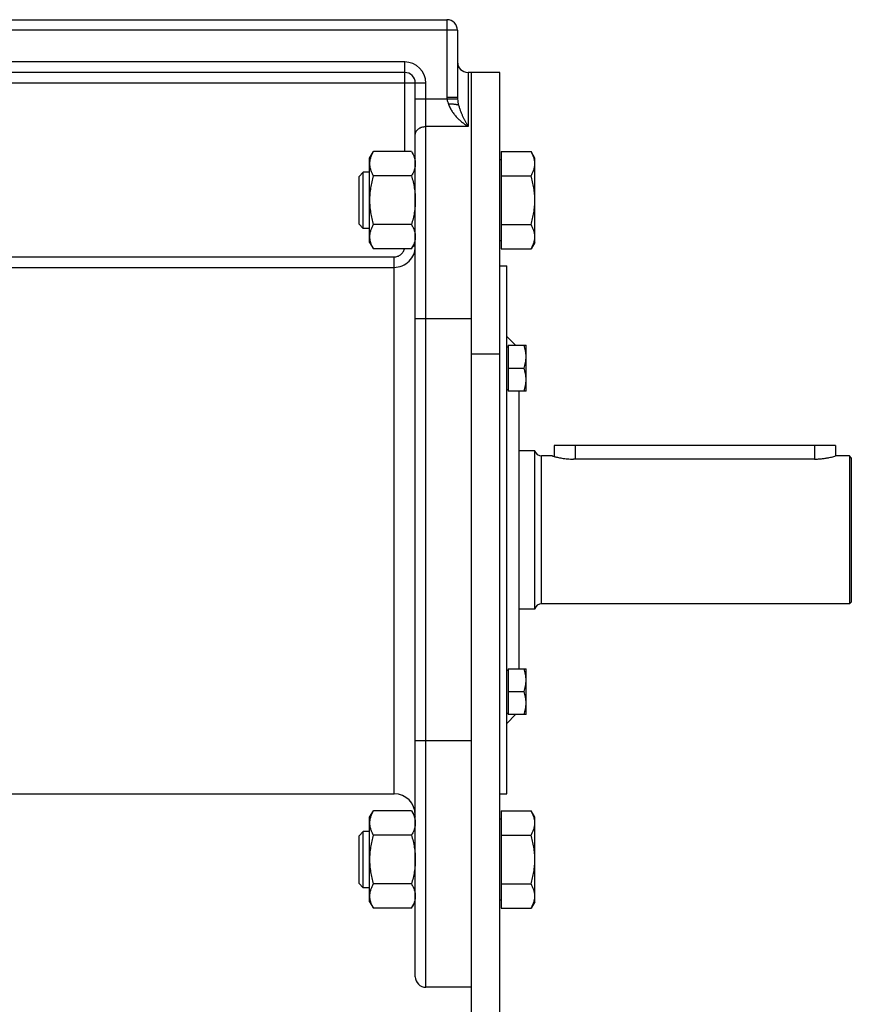
# Model space of a CAD drawing. Units: millimetres. Extents: x -2204 to 2020, y -876 to 1755.
# Drawn here: x -1450 to -1213, y 244 to 523 of the extents above; entities that cross this region are included whole.
import ezdxf

# ---------------------------------------------------------------- set-up
doc = ezdxf.new("R2010")
doc.units = ezdxf.units.MM
doc.header["$LTSCALE"] = 19.36
doc.layers.get('0').update_dxf_attribs({"linetype": 'CONTINUOUS'})
doc.layers.add('3_ALL_AXES', color=7, linetype='CONTINUOUS')

msp = doc.modelspace()

# ---------------------------------------------------------------- linework, layer by layer
at = {"color": 7, "linetype": 'CONTINUOUS'}
for p, q in [((-1583.39, 523.46), (-1328.39, 523.46)), ((-1325.39, 520.46), (-1325.39, 501.39)), ((-1340.39, 508.46), (-1571.39, 508.46)), ((-1313.39, 508.46), (-1322.39, 508.46)), ((-1313.39, 84.46), (-1313.39, 508.46)), ((-1337.39, 251.46), (-1337.39, 505.46)), ((-1350.39, 484.15), (-1349.32, 486.01)), ((-1350.39, 460.15), (-1350.39, 484.15)), ((-1338.47, 486.01), (-1349.32, 486.01)), ((-1338.47, 486.01), (-1337.39, 484.15)), ((-1312.99, 486.01), (-1304.47, 486.01)), ((-1312.99, 486.01), (-1312.99, 458.29)), ((-1303.39, 484.15), (-1304.47, 486.01)), ((-1303.39, 460.15), (-1303.39, 484.15)), ((-1312.99, 483.65), (-1313.39, 483.65)), ((-1353.39, 478.92), (-1352.17, 480.15)), ((-1353.39, 465.38), (-1353.39, 478.92)), ((-1350.39, 480.15), (-1352.17, 480.15)), ((-1352.17, 464.15), (-1352.17, 480.15)), ((-1338.47, 479.08), (-1349.32, 479.08)), ((-1312.99, 479.08), (-1304.47, 479.08)), ((-1353.39, 465.38), (-1352.17, 464.15)), ((-1338.47, 465.22), (-1349.32, 465.22)), ((-1312.99, 465.22), (-1304.47, 465.22)), ((-1350.39, 464.15), (-1352.17, 464.15)), ((-1350.39, 460.15), (-1349.32, 458.29)), ((-1338.47, 458.29), (-1337.39, 460.15)), ((-1312.99, 460.65), (-1313.39, 460.65)), ((-1303.39, 460.15), (-1304.47, 458.29)), ((-1338.47, 458.29), (-1349.32, 458.29)), ((-1312.99, 458.29), (-1304.47, 458.29)), ((-1313.39, 453.46), (-1311.39, 453.46)), ((-1311.39, 303.46), (-1311.39, 453.46)), ((-1308.86, 430.92), (-1311.39, 433.46)), ((-1311.39, 430.52), (-1310.99, 430.52)), ((-1310.99, 430.92), (-1305.89, 430.92)), ((-1310.99, 430.92), (-1310.99, 417.92)), ((-1305.89, 417.92), (-1305.89, 430.92)), ((-1310.99, 424.42), (-1306.47, 424.42)), ((-1311.39, 418.32), (-1310.99, 418.32)), ((-1305.89, 417.92), (-1310.99, 417.92)), ((-1307.99, 417.92), (-1307.99, 339)), ((-1303.39, 400.96), (-1307.99, 400.96)), ((-1303.39, 355.96), (-1303.39, 400.96)), ((-1217.89, 402.46), (-1297.89, 402.46)), ((-1297.89, 402.46), (-1297.89, 399.32)), ((-1217.89, 402.46), (-1217.89, 399.46)), ((-1298.39, 399.46), (-1301.46, 399.46)), ((-1213.89, 399.46), (-1217.89, 399.46)), ((-1213.39, 398.96), (-1213.89, 399.46)), ((-1213.89, 399.46), (-1213.89, 357.46)), ((-1213.39, 398.96), (-1213.39, 357.96)), ((-1303.39, 355.96), (-1307.99, 355.96)), ((-1213.89, 357.46), (-1301.46, 357.46)), ((-1213.39, 357.96), (-1213.89, 357.46)), ((-1310.99, 339), (-1305.89, 339)), ((-1310.99, 339), (-1310.99, 326)), ((-1305.89, 326), (-1305.89, 339)), ((-1311.39, 338.6), (-1310.99, 338.6)), ((-1310.99, 332.5), (-1306.47, 332.5)), ((-1311.39, 326.4), (-1310.99, 326.4)), ((-1308.86, 326), (-1311.39, 323.46)), ((-1305.89, 326), (-1310.99, 326)), ((-1313.39, 303.46), (-1311.39, 303.46)), ((-1350.39, 296.77), (-1349.32, 298.62)), ((-1350.39, 272.77), (-1350.39, 296.77)), ((-1338.47, 298.62), (-1349.32, 298.62)), ((-1338.47, 298.62), (-1337.39, 296.77)), ((-1312.99, 298.62), (-1304.47, 298.62)), ((-1312.99, 298.62), (-1312.99, 270.91)), ((-1303.39, 296.77), (-1304.47, 298.62)), ((-1303.39, 272.77), (-1303.39, 296.77)), ((-1312.99, 296.27), (-1313.39, 296.27)), ((-1353.39, 291.54), (-1352.17, 292.77)), ((-1353.39, 277.99), (-1353.39, 291.54)), ((-1350.39, 292.77), (-1352.17, 292.77)), ((-1352.17, 276.77), (-1352.17, 292.77)), ((-1338.47, 291.7), (-1349.32, 291.7)), ((-1312.99, 291.7), (-1304.47, 291.7)), ((-1353.39, 277.99), (-1352.17, 276.77)), ((-1338.47, 277.84), (-1349.32, 277.84)), ((-1312.99, 277.84), (-1304.47, 277.84)), ((-1350.39, 276.77), (-1352.17, 276.77)), ((-1350.39, 272.77), (-1349.32, 270.91)), ((-1338.47, 270.91), (-1337.39, 272.77)), ((-1312.99, 273.27), (-1313.39, 273.27)), ((-1303.39, 272.77), (-1304.47, 270.91)), ((-1338.47, 270.91), (-1349.32, 270.91)), ((-1312.99, 270.91), (-1304.47, 270.91)), ((-1321.39, 248.46), (-1334.39, 248.46))]:
    msp.add_line(p, q, dxfattribs=at)
at = {"color": 9, "linetype": 'CONTINUOUS'}
for p, q in [((-1328.39, 523.46), (-1328.39, 501.39)), ((-1325.39, 520.46), (-1586.39, 520.46)), ((-1340.39, 511.46), (-1571.39, 511.46)), ((-1340.39, 486.01), (-1340.39, 511.46)), ((-1322.39, 508.46), (-1322.39, 493.1)), ((-1334.39, 505.46), (-1577.39, 505.46)), ((-1334.39, 248.46), (-1334.39, 505.46)), ((-1325.38, 500.91), (-1337.39, 500.91)), ((-1325.39, 501.39), (-1328.39, 501.39)), ((-1322.39, 493.1), (-1334.39, 493.1)), ((-1337.39, 459.06), (-1338.02, 459.06)), ((-1568.39, 456.05), (-1343.39, 456.05)), ((-1343.39, 303.46), (-1343.39, 456.05)), ((-1568.39, 453.06), (-1343.39, 453.06)), ((-1321.39, 438.46), (-1337.39, 438.46)), ((-1321.39, 428.46), (-1313.39, 428.46)), ((-1291.89, 402.46), (-1291.89, 398.58)), ((-1223.89, 402.46), (-1223.89, 398.58)), ((-1301.46, 357.46), (-1301.46, 399.46)), ((-1321.39, 318.46), (-1337.39, 318.46))]:
    msp.add_line(p, q, dxfattribs=at)
at = {"color": 3, "linetype": 'CONTINUOUS'}
msp.add_line((-1321.39, 84.46), (-1321.39, 508.46), dxfattribs=at)
at = {"color": 7, "linetype": 'CONTINUOUS'}
for centre, radius, start, end in [((-1328.39, 520.46), 3, 0, 90), ((-1322.39, 511.46), 3, 180, 270), ((-1340.39, 505.46), 3, 0, 90), ((-1301.46, 401.46), 2, 194.4775, 270), ((-1301.46, 355.46), 2, 90, 165.5225), ((-1343.39, 297.46), 6, 0, 90), ((-1334.39, 251.46), 3, 180, 270)]:
    msp.add_arc(centre, radius, start, end, dxfattribs=at)
at = {"color": 9, "linetype": 'CONTINUOUS'}
for centre, radius, start, end in [((-1340.39, 505.46), 6, 0, 90), ((-1323.28, 501.39), 5.11, 180.0074, 185.3789), ((-1318.94, 501.39), 6.45, 180.0048, 184.2601), ((-1343.39, 459.06), 6, 269.9952, 359.9991)]:
    msp.add_arc(centre, radius, start, end, dxfattribs=at)
for points, knots in [([(-1328.37, 500.91), (-1328.34, 500.66), (-1328.25, 500.28), (-1328.08, 499.8), (-1327.97, 499.57), (-1327.92, 499.45)], [0, 0, 0, 0, 0.500796, 0.750781, 1, 1, 1, 1]), ([(-1325.38, 500.91), (-1325.35, 500.6), (-1325.27, 500.01), (-1325.14, 499.43), (-1325.07, 499.15)], [0, 0, 0, 0, 0.512971, 1, 1, 1, 1]), ([(-1327.92, 499.45), (-1327.81, 499.09), (-1327.52, 498.38), (-1326.96, 497.4), (-1326.3, 496.5), (-1325.57, 495.69), (-1324.81, 494.95), (-1324.15, 494.38), (-1323.61, 493.96), (-1323.28, 493.71), (-1323, 493.52), (-1322.8, 493.37), (-1322.6, 493.24), (-1322.46, 493.15), (-1322.39, 493.1)], [0, 0, 0, 0, 0.134367, 0.266284, 0.395554, 0.522137, 0.645996, 0.767042, 0.82647, 0.885129, 0.91416, 0.942986, 0.971601, 1, 1, 1, 1]), ([(-1325.07, 499.15), (-1324.99, 498.86), (-1324.82, 498.28), (-1324.52, 497.44), (-1324.19, 496.64), (-1323.85, 495.88), (-1323.55, 495.27), (-1323.31, 494.79), (-1323.13, 494.44), (-1322.95, 494.1), (-1322.79, 493.82), (-1322.67, 493.59), (-1322.58, 493.43), (-1322.49, 493.26), (-1322.42, 493.16), (-1322.39, 493.1)], [0, 0, 0, 0, 0.139027, 0.272806, 0.402315, 0.52815, 0.650673, 0.710766, 0.770103, 0.828694, 0.886543, 0.915189, 0.943648, 0.971919, 1, 1, 1, 1]), ([(-1337.39, 490.76), (-1337.39, 490.84), (-1337.38, 490.99), (-1337.34, 491.22), (-1337.27, 491.44), (-1337.17, 491.66), (-1337.04, 491.87), (-1336.84, 492.13), (-1336.52, 492.43), (-1336.14, 492.67), (-1335.81, 492.83), (-1335.45, 492.96), (-1334.98, 493.07), (-1334.59, 493.1), (-1334.39, 493.1)], [0, 0, 0, 0, 0.054662, 0.109657, 0.165301, 0.221873, 0.279604, 0.33867, 0.461045, 0.589359, 0.655618, 0.723042, 0.860493, 1, 1, 1, 1]), ([(-1343.39, 456.05), (-1343.23, 456.05), (-1342.9, 456.07), (-1342.42, 456.2), (-1341.97, 456.39), (-1341.55, 456.66), (-1341.19, 457), (-1340.88, 457.39), (-1340.64, 457.82), (-1340.53, 458.13), (-1340.49, 458.29)], [0, 0, 0, 0, 0.124998, 0.249997, 0.374996, 0.499995, 0.624996, 0.749997, 0.874998, 1, 1, 1, 1])]:
    msp.add_open_spline(points, degree=3, knots=knots, dxfattribs=at)
at = {"color": 7, "linetype": 'CONTINUOUS'}
for points, knots in [([(-1325.07, 499.15), (-1325.1, 499.17), (-1325.16, 499.19), (-1325.26, 499.22), (-1325.37, 499.25), (-1325.55, 499.29), (-1325.82, 499.33), (-1326.17, 499.37), (-1326.57, 499.41), (-1327, 499.44), (-1327.46, 499.45), (-1327.76, 499.45), (-1327.92, 499.45)], [0, 0, 0, 0, 0.030605, 0.06666, 0.10807, 0.154664, 0.262437, 0.38766, 0.527458, 0.678543, 0.837322, 1, 1, 1, 1]), ([(-1349.32, 486.01), (-1349.48, 485.73), (-1349.78, 485.17), (-1350.07, 484.45), (-1350.23, 483.86), (-1350.33, 483.42), (-1350.38, 482.98), (-1350.39, 482.69), (-1350.39, 482.54)], [0, 0, 0, 0, 0.261551, 0.514313, 0.63772, 0.759484, 0.880056, 1, 1, 1, 1]), ([(-1338.47, 486.01), (-1338.31, 485.73), (-1338.01, 485.17), (-1337.72, 484.45), (-1337.55, 483.86), (-1337.46, 483.42), (-1337.41, 482.98), (-1337.39, 482.69), (-1337.39, 482.54)], [0, 0, 0, 0, 0.261551, 0.514313, 0.63772, 0.759484, 0.880056, 1, 1, 1, 1]), ([(-1303.39, 482.54), (-1303.39, 482.69), (-1303.41, 482.98), (-1303.46, 483.42), (-1303.55, 483.86), (-1303.72, 484.45), (-1304.01, 485.17), (-1304.31, 485.73), (-1304.47, 486.01)], [0, 0, 0, 0, 0.119943, 0.240515, 0.362279, 0.485686, 0.738448, 1, 1, 1, 1]), ([(-1350.39, 482.54), (-1350.39, 482.4), (-1350.38, 482.1), (-1350.33, 481.66), (-1350.23, 481.22), (-1350.07, 480.64), (-1349.78, 479.91), (-1349.48, 479.36), (-1349.32, 479.08)], [0, 0, 0, 0, 0.119943, 0.240515, 0.362279, 0.485686, 0.738448, 1, 1, 1, 1]), ([(-1337.39, 482.54), (-1337.39, 482.4), (-1337.41, 482.1), (-1337.46, 481.66), (-1337.55, 481.22), (-1337.72, 480.64), (-1338.01, 479.91), (-1338.31, 479.36), (-1338.47, 479.08)], [0, 0, 0, 0, 0.119943, 0.240515, 0.362279, 0.485686, 0.738448, 1, 1, 1, 1]), ([(-1304.47, 479.08), (-1304.31, 479.36), (-1304.01, 479.91), (-1303.72, 480.64), (-1303.55, 481.22), (-1303.46, 481.66), (-1303.41, 482.1), (-1303.39, 482.4), (-1303.39, 482.54)], [0, 0, 0, 0, 0.261551, 0.514313, 0.63772, 0.759484, 0.880056, 1, 1, 1, 1]), ([(-1349.32, 479.08), (-1349.48, 478.52), (-1349.78, 477.38), (-1350.13, 475.66), (-1350.34, 473.91), (-1350.39, 472.74), (-1350.39, 472.15)], [0, 0, 0, 0, 0.250018, 0.500023, 0.750016, 1, 1, 1, 1]), ([(-1338.47, 479.08), (-1338.3, 478.52), (-1338.01, 477.38), (-1337.66, 475.66), (-1337.44, 473.91), (-1337.39, 472.74), (-1337.39, 472.15)], [0, 0, 0, 0, 0.250018, 0.500023, 0.750016, 1, 1, 1, 1]), ([(-1303.39, 472.15), (-1303.39, 472.74), (-1303.44, 473.91), (-1303.66, 475.66), (-1304.01, 477.38), (-1304.3, 478.52), (-1304.47, 479.08)], [0, 0, 0, 0, 0.249983, 0.499976, 0.749982, 1, 1, 1, 1]), ([(-1350.39, 472.15), (-1350.39, 471.56), (-1350.34, 470.39), (-1350.13, 468.65), (-1349.78, 466.92), (-1349.48, 465.79), (-1349.32, 465.22)], [0, 0, 0, 0, 0.249983, 0.499976, 0.749982, 1, 1, 1, 1]), ([(-1337.39, 472.15), (-1337.39, 471.56), (-1337.44, 470.39), (-1337.66, 468.65), (-1338.01, 466.92), (-1338.3, 465.79), (-1338.47, 465.22)], [0, 0, 0, 0, 0.249983, 0.499976, 0.749982, 1, 1, 1, 1]), ([(-1304.47, 465.22), (-1304.3, 465.79), (-1304.01, 466.92), (-1303.66, 468.65), (-1303.44, 470.39), (-1303.39, 471.56), (-1303.39, 472.15)], [0, 0, 0, 0, 0.250018, 0.500023, 0.750016, 1, 1, 1, 1]), ([(-1349.32, 465.22), (-1349.48, 464.95), (-1349.78, 464.39), (-1350.07, 463.66), (-1350.23, 463.08), (-1350.33, 462.64), (-1350.38, 462.2), (-1350.39, 461.9), (-1350.39, 461.76)], [0, 0, 0, 0, 0.261551, 0.514313, 0.63772, 0.759484, 0.880056, 1, 1, 1, 1]), ([(-1338.47, 465.22), (-1338.31, 464.95), (-1338.01, 464.39), (-1337.72, 463.66), (-1337.55, 463.08), (-1337.46, 462.64), (-1337.41, 462.2), (-1337.39, 461.9), (-1337.39, 461.76)], [0, 0, 0, 0, 0.261551, 0.514313, 0.63772, 0.759484, 0.880056, 1, 1, 1, 1]), ([(-1303.39, 461.76), (-1303.39, 461.9), (-1303.41, 462.2), (-1303.46, 462.64), (-1303.55, 463.08), (-1303.72, 463.66), (-1304.01, 464.39), (-1304.31, 464.95), (-1304.47, 465.22)], [0, 0, 0, 0, 0.119943, 0.240515, 0.362279, 0.485686, 0.738448, 1, 1, 1, 1]), ([(-1350.39, 461.76), (-1350.39, 461.61), (-1350.38, 461.32), (-1350.33, 460.88), (-1350.23, 460.44), (-1350.07, 459.85), (-1349.78, 459.13), (-1349.48, 458.57), (-1349.32, 458.29)], [0, 0, 0, 0, 0.119943, 0.240515, 0.362279, 0.485686, 0.738448, 1, 1, 1, 1]), ([(-1337.39, 461.76), (-1337.39, 461.61), (-1337.41, 461.32), (-1337.46, 460.88), (-1337.55, 460.44), (-1337.72, 459.85), (-1338.01, 459.13), (-1338.31, 458.57), (-1338.47, 458.29)], [0, 0, 0, 0, 0.119943, 0.240515, 0.362279, 0.485686, 0.738448, 1, 1, 1, 1]), ([(-1304.47, 458.29), (-1304.31, 458.57), (-1304.01, 459.13), (-1303.72, 459.85), (-1303.55, 460.44), (-1303.46, 460.88), (-1303.41, 461.32), (-1303.39, 461.61), (-1303.39, 461.76)], [0, 0, 0, 0, 0.261551, 0.514313, 0.63772, 0.759484, 0.880056, 1, 1, 1, 1]), ([(-1305.89, 427.67), (-1305.89, 427.95), (-1305.92, 428.5), (-1306.04, 429.32), (-1306.23, 430.13), (-1306.39, 430.66), (-1306.47, 430.92)], [0, 0, 0, 0, 0.248845, 0.498243, 0.748577, 1, 1, 1, 1]), ([(-1306.47, 424.42), (-1306.39, 424.68), (-1306.23, 425.21), (-1306.04, 426.02), (-1305.92, 426.84), (-1305.89, 427.4), (-1305.89, 427.67)], [0, 0, 0, 0, 0.251421, 0.501754, 0.751153, 1, 1, 1, 1]), ([(-1305.89, 421.17), (-1305.89, 421.45), (-1305.92, 422), (-1306.04, 422.82), (-1306.23, 423.63), (-1306.39, 424.16), (-1306.47, 424.42)], [0, 0, 0, 0, 0.248845, 0.498243, 0.748577, 1, 1, 1, 1]), ([(-1306.47, 417.92), (-1306.39, 418.18), (-1306.23, 418.71), (-1306.04, 419.52), (-1305.92, 420.34), (-1305.89, 420.9), (-1305.89, 421.17)], [0, 0, 0, 0, 0.251421, 0.501754, 0.751153, 1, 1, 1, 1]), ([(-1305.89, 335.75), (-1305.89, 336.02), (-1305.92, 336.57), (-1306.04, 337.39), (-1306.23, 338.2), (-1306.39, 338.73), (-1306.47, 339)], [0, 0, 0, 0, 0.248845, 0.498243, 0.748577, 1, 1, 1, 1]), ([(-1306.47, 332.5), (-1306.39, 332.76), (-1306.23, 333.29), (-1306.04, 334.1), (-1305.92, 334.92), (-1305.89, 335.47), (-1305.89, 335.75)], [0, 0, 0, 0, 0.251421, 0.501754, 0.751153, 1, 1, 1, 1]), ([(-1305.89, 329.25), (-1305.89, 329.52), (-1305.92, 330.07), (-1306.04, 330.89), (-1306.23, 331.7), (-1306.39, 332.23), (-1306.47, 332.5)], [0, 0, 0, 0, 0.248845, 0.498243, 0.748577, 1, 1, 1, 1]), ([(-1306.47, 326), (-1306.39, 326.26), (-1306.23, 326.79), (-1306.04, 327.6), (-1305.92, 328.42), (-1305.89, 328.97), (-1305.89, 329.25)], [0, 0, 0, 0, 0.251421, 0.501754, 0.751153, 1, 1, 1, 1]), ([(-1349.32, 298.62), (-1349.48, 298.35), (-1349.78, 297.79), (-1350.07, 297.06), (-1350.23, 296.48), (-1350.33, 296.04), (-1350.38, 295.6), (-1350.39, 295.31), (-1350.39, 295.16)], [0, 0, 0, 0, 0.261551, 0.514313, 0.63772, 0.759484, 0.880056, 1, 1, 1, 1]), ([(-1338.47, 298.62), (-1338.31, 298.35), (-1338.01, 297.79), (-1337.72, 297.06), (-1337.55, 296.48), (-1337.46, 296.04), (-1337.41, 295.6), (-1337.39, 295.31), (-1337.39, 295.16)], [0, 0, 0, 0, 0.261551, 0.514313, 0.63772, 0.759484, 0.880056, 1, 1, 1, 1]), ([(-1303.39, 295.16), (-1303.39, 295.31), (-1303.41, 295.6), (-1303.46, 296.04), (-1303.55, 296.48), (-1303.72, 297.06), (-1304.01, 297.79), (-1304.31, 298.35), (-1304.47, 298.62)], [0, 0, 0, 0, 0.119943, 0.240515, 0.362279, 0.485686, 0.738448, 1, 1, 1, 1]), ([(-1350.39, 295.16), (-1350.39, 295.01), (-1350.38, 294.72), (-1350.33, 294.28), (-1350.23, 293.84), (-1350.07, 293.25), (-1349.78, 292.53), (-1349.48, 291.97), (-1349.32, 291.7)], [0, 0, 0, 0, 0.119943, 0.240515, 0.362279, 0.485686, 0.738448, 1, 1, 1, 1]), ([(-1337.39, 295.16), (-1337.39, 295.01), (-1337.41, 294.72), (-1337.46, 294.28), (-1337.55, 293.84), (-1337.72, 293.25), (-1338.01, 292.53), (-1338.31, 291.97), (-1338.47, 291.7)], [0, 0, 0, 0, 0.119943, 0.240515, 0.362279, 0.485686, 0.738448, 1, 1, 1, 1]), ([(-1304.47, 291.7), (-1304.31, 291.97), (-1304.01, 292.53), (-1303.72, 293.25), (-1303.55, 293.84), (-1303.46, 294.28), (-1303.41, 294.72), (-1303.39, 295.01), (-1303.39, 295.16)], [0, 0, 0, 0, 0.261551, 0.514313, 0.63772, 0.759484, 0.880056, 1, 1, 1, 1]), ([(-1349.32, 291.7), (-1349.48, 291.13), (-1349.78, 290), (-1350.13, 288.27), (-1350.34, 286.53), (-1350.39, 285.35), (-1350.39, 284.77)], [0, 0, 0, 0, 0.250018, 0.500023, 0.750016, 1, 1, 1, 1]), ([(-1338.47, 291.7), (-1338.3, 291.13), (-1338.01, 290), (-1337.66, 288.27), (-1337.44, 286.53), (-1337.39, 285.35), (-1337.39, 284.77)], [0, 0, 0, 0, 0.250018, 0.500023, 0.750016, 1, 1, 1, 1]), ([(-1303.39, 284.77), (-1303.39, 285.35), (-1303.44, 286.53), (-1303.66, 288.27), (-1304.01, 290), (-1304.3, 291.13), (-1304.47, 291.7)], [0, 0, 0, 0, 0.249983, 0.499976, 0.749982, 1, 1, 1, 1]), ([(-1350.39, 284.77), (-1350.39, 284.18), (-1350.34, 283.01), (-1350.13, 281.26), (-1349.78, 279.54), (-1349.48, 278.4), (-1349.32, 277.84)], [0, 0, 0, 0, 0.249983, 0.499976, 0.749982, 1, 1, 1, 1]), ([(-1337.39, 284.77), (-1337.39, 284.18), (-1337.44, 283.01), (-1337.66, 281.26), (-1338.01, 279.54), (-1338.3, 278.4), (-1338.47, 277.84)], [0, 0, 0, 0, 0.249983, 0.499976, 0.749982, 1, 1, 1, 1]), ([(-1304.47, 277.84), (-1304.3, 278.4), (-1304.01, 279.54), (-1303.66, 281.26), (-1303.44, 283.01), (-1303.39, 284.18), (-1303.39, 284.77)], [0, 0, 0, 0, 0.250018, 0.500023, 0.750016, 1, 1, 1, 1]), ([(-1349.32, 277.84), (-1349.48, 277.56), (-1349.78, 277), (-1350.07, 276.28), (-1350.23, 275.69), (-1350.33, 275.26), (-1350.38, 274.82), (-1350.39, 274.52), (-1350.39, 274.37)], [0, 0, 0, 0, 0.261551, 0.514313, 0.63772, 0.759484, 0.880056, 1, 1, 1, 1]), ([(-1338.47, 277.84), (-1338.31, 277.56), (-1338.01, 277), (-1337.72, 276.28), (-1337.55, 275.69), (-1337.46, 275.26), (-1337.41, 274.82), (-1337.39, 274.52), (-1337.39, 274.37)], [0, 0, 0, 0, 0.261551, 0.514313, 0.63772, 0.759484, 0.880056, 1, 1, 1, 1]), ([(-1303.39, 274.37), (-1303.39, 274.52), (-1303.41, 274.82), (-1303.46, 275.26), (-1303.55, 275.69), (-1303.72, 276.28), (-1304.01, 277), (-1304.31, 277.56), (-1304.47, 277.84)], [0, 0, 0, 0, 0.119943, 0.240515, 0.362279, 0.485686, 0.738448, 1, 1, 1, 1]), ([(-1350.39, 274.37), (-1350.39, 274.23), (-1350.38, 273.93), (-1350.33, 273.49), (-1350.23, 273.06), (-1350.07, 272.47), (-1349.78, 271.74), (-1349.48, 271.19), (-1349.32, 270.91)], [0, 0, 0, 0, 0.119943, 0.240515, 0.362279, 0.485686, 0.738448, 1, 1, 1, 1]), ([(-1337.39, 274.37), (-1337.39, 274.23), (-1337.41, 273.93), (-1337.46, 273.49), (-1337.55, 273.06), (-1337.72, 272.47), (-1338.01, 271.74), (-1338.31, 271.19), (-1338.47, 270.91)], [0, 0, 0, 0, 0.119943, 0.240515, 0.362279, 0.485686, 0.738448, 1, 1, 1, 1]), ([(-1304.47, 270.91), (-1304.31, 271.19), (-1304.01, 271.74), (-1303.72, 272.47), (-1303.55, 273.06), (-1303.46, 273.49), (-1303.41, 273.93), (-1303.39, 274.23), (-1303.39, 274.37)], [0, 0, 0, 0, 0.261551, 0.514313, 0.63772, 0.759484, 0.880056, 1, 1, 1, 1])]:
    msp.add_open_spline(points, degree=3, knots=knots, dxfattribs=at)
at = {"layer": '3_ALL_AXES', "color": 7, "linetype": 'CONTINUOUS'}
for p, q in [((-1223.89, 398.58), (-1292.39, 398.58)), ((-1568.39, 303.46), (-1343.39, 303.46))]:
    msp.add_line(p, q, dxfattribs=at)
msp.add_arc((-1291.42, 423.86), 25.38, 254.0541, 255.2242, dxfattribs=at)
for points, knots in [([(-1297.89, 399.32), (-1297.59, 399.24), (-1296.86, 399.06), (-1295.6, 398.82), (-1294.07, 398.63), (-1292.97, 398.58), (-1292.39, 398.58)], [0, 0, 0, 0, 0.168883, 0.405297, 0.689839, 1, 1, 1, 1]), ([(-1223.89, 398.58), (-1223.5, 398.58), (-1222.73, 398.61), (-1221.62, 398.7), (-1220.6, 398.84), (-1219.51, 399.04), (-1218.63, 399.25), (-1218.05, 399.41), (-1217.89, 399.46)], [0, 0, 0, 0, 0.193419, 0.37942, 0.55112, 0.702357, 0.921589, 1, 1, 1, 1])]:
    msp.add_open_spline(points, degree=3, knots=knots, dxfattribs=at)

doc.saveas('drawing.dxf')
